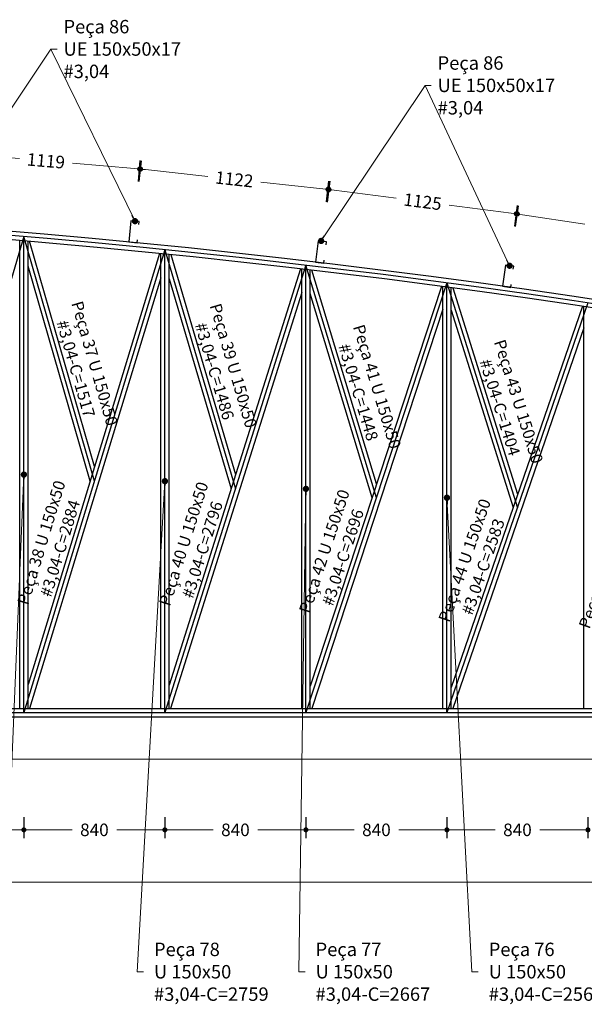
# Model space of a CAD drawing. Units: metres. Extents: x 1641 to 14177, y 457 to 4192.
# Drawn here: x 1676 to 1679, y 509 to 515 of the extents above; entities that cross this region are included whole.
import ezdxf

# ---------------------------------------------------------------- set-up
doc = ezdxf.new("R2010")
doc.units = ezdxf.units.M
doc.header["$PDMODE"] = 3
for name, color, linetype, lineweight in [('ARQ_ALV_ALT', 2, 'Continuous', 13), ('ARQ_VIS_V01', 6, 'Continuous', 13), ('COTA', 12, 'Continuous', 9), ('m_cota', 1, 'Continuous', 5)]:
    doc.layers.add(name, color=color, linetype=linetype, lineweight=lineweight)
doc.layers.add('PAREDE VISTA', color=6, linetype='Continuous')
doc.styles.add('ARIAL', font='ARIAL.TTF')
doc.dimstyles.new('cota', dxfattribs={"dimtxt": 0.075, "dimasz": 0.03, "dimexe": 0.05, "dimexo": 0, "dimgap": 0.05, "dimtad": 0, "dimdec": 0, "dimlfac": 1000, "dimzin": 4, "dimdsep": 46, "dimtxsty": 'ARIAL', "dimblk": 'DOT', "dimcen": 0, "dimdle": 0.15, "dimclrd": 256, "dimclre": 256, "dimclrt": 4, "dimadec": 0, "dimazin": 1, "dimtfac": 1, "dimtdec": 0, "dimtix": 1, "dimtofl": 0, "dimtmove": 0, "dimatfit": 3, "dimfxl": 0.075, "dimfxlon": 1, "dimtolj": 1, "dimtzin": 0, "dimlwd": -1, "dimarcsym": 0})
doc.dimstyles.new('Cota 50', dxfattribs={"dimtxt": 0.14, "dimasz": 0.0375, "dimexe": 0.05, "dimexo": 0.05, "dimgap": 0.05, "dimtad": 0, "dimdec": 0, "dimlfac": 1000, "dimzin": 4, "dimdsep": 46, "dimtxsty": 'ARIAL', "dimblk": 'DOT', "dimcen": 0.0375, "dimdle": 0.0375, "dimclrd": 256, "dimclre": 256, "dimclrt": 4, "dimadec": 0, "dimazin": 1, "dimtfac": 1, "dimtdec": 0, "dimtix": 1, "dimtofl": 0, "dimtmove": 0, "dimatfit": 3, "dimldrblk": 'DOT', "dimfxl": 0.1, "dimfxlon": 1, "dimtolj": 1, "dimtzin": 0, "dimlwd": -1, "dimarcsym": 1})

# ---------------------------------------------------------------- blocks, each defined once
blk = doc.blocks.new('_DOT')
at = {"color": 0, "linetype": 'ByBlock'}
blk.add_line((-0.5, 0), (-1, 0), dxfattribs=at)
at = {"color": 0, "linetype": 'ByBlock', "const_width": 0.5}
blk.add_lwpolyline([(-0.25, 0, 1), (0.25, 0, 1)], format="xyb", close=True, dxfattribs=at)
blk = doc.blocks.new('*D154')
at = {"layer": 'COTA', "lineweight": -2, "transparency": 16777216}
for p, q in [((1675.2516, 514.0983), (1675.2624, 514.2228)), ((1676.3668, 514.0011), (1676.3777, 514.1256))]:
    blk.add_line(p, q, dxfattribs=at)
at = {"layer": 'COTA', "transparency": 16777216}
for p, q in [((1675.288, 514.1704), (1675.6578, 514.1382)), ((1676.3435, 514.0784), (1675.9737, 514.1106))]:
    blk.add_line(p, q, dxfattribs=at)
at = {"layer": 'Defpoints', "color": 0, "transparency": 16777216}
for p in [(1676.3734, 514.0758), (1675.231, 513.8619), (1676.3463, 513.7648)]:
    blk.add_point(p, dxfattribs=at)
at = {"layer": 'COTA', "transparency": 16777216, "xscale": 0.03, "yscale": 0.03, "zscale": 0.03}
for p, rotation in [((1675.2581, 514.173), 175.021788921071), ((1676.3734, 514.0758), 355.0217889210711)]:
    blk.add_blockref('_DOT', p, dxfattribs=dict(at, rotation=rotation))
at = {"layer": 'COTA', "color": 4, "transparency": 16777216, "insert": (1675.8157, 514.1244), "char_height": 0.075, "attachment_point": 5, "rotation": 355.02179, "style": 'ARIAL'}
blk.add_mtext('\\A1;1119', dxfattribs=at)
blk = doc.blocks.new('*D155')
at = {"layer": 'COTA', "lineweight": -2, "transparency": 16777216}
for p, q in [((1676.3718, 514.0006), (1676.3853, 514.1248)), ((1677.4875, 513.8797), (1677.5009, 514.004))]:
    blk.add_line(p, q, dxfattribs=at)
at = {"layer": 'COTA', "transparency": 16777216}
for p, q in [((1676.4097, 514.0719), (1676.7806, 514.0317)), ((1677.4657, 513.9575), (1677.0949, 513.9977))]:
    blk.add_line(p, q, dxfattribs=at)
at = {"layer": 'Defpoints', "color": 0, "transparency": 16777216}
for p in [(1677.4955, 513.9543), (1676.3463, 513.7648), (1677.4619, 513.6439)]:
    blk.add_point(p, dxfattribs=at)
at = {"layer": 'COTA', "transparency": 16777216, "xscale": 0.03, "yscale": 0.03, "zscale": 0.03}
for p, rotation in [((1676.3799, 514.0751), 173.8182774803628), ((1677.4955, 513.9543), 353.8182774803628)]:
    blk.add_blockref('_DOT', p, dxfattribs=dict(at, rotation=rotation))
at = {"layer": 'COTA', "color": 4, "transparency": 16777216, "insert": (1676.9377, 514.0147), "char_height": 0.075, "attachment_point": 5, "rotation": 353.81828, "style": 'ARIAL'}
blk.add_mtext('\\A1;1122', dxfattribs=at)
blk = doc.blocks.new('*D156')
at = {"layer": 'COTA', "lineweight": -2, "transparency": 16777216}
for p, q in [((1677.4924, 513.8791), (1677.5085, 514.003)), ((1678.6081, 513.7344), (1678.6241, 513.8584))]:
    blk.add_line(p, q, dxfattribs=at)
at = {"layer": 'COTA', "transparency": 16777216}
for p, q in [((1677.5318, 513.9496), (1677.9025, 513.9015)), ((1678.588, 513.8126), (1678.2173, 513.8607))]:
    blk.add_line(p, q, dxfattribs=at)
at = {"layer": 'Defpoints', "color": 0, "transparency": 16777216}
for p in [(1678.6177, 513.8088), (1677.4619, 513.6439), (1678.5776, 513.4993)]:
    blk.add_point(p, dxfattribs=at)
at = {"layer": 'COTA', "transparency": 16777216, "xscale": 0.03, "yscale": 0.03, "zscale": 0.03}
for p, rotation in [((1677.5021, 513.9534), 172.6118530939336), ((1678.6177, 513.8088), 352.6118530939336)]:
    blk.add_blockref('_DOT', p, dxfattribs=dict(at, rotation=rotation))
at = {"layer": 'COTA', "color": 4, "transparency": 16777216, "insert": (1678.0599, 513.8811), "char_height": 0.075, "attachment_point": 5, "rotation": 352.61185, "style": 'ARIAL'}
blk.add_mtext('\\A1;1125', dxfattribs=at)
blk = doc.blocks.new('*D157')
at = {"layer": 'COTA', "lineweight": -2, "transparency": 16777216}
for p, q in [((1678.613, 513.7336), (1678.6317, 513.8572)), ((1679.7287, 513.5649), (1679.7474, 513.6885))]:
    blk.add_line(p, q, dxfattribs=at)
at = {"layer": 'COTA', "transparency": 16777216}
for p, q in [((1678.6539, 513.8033), (1679.0253, 513.7471)), ((1679.7102, 513.6436), (1679.3388, 513.6997))]:
    blk.add_line(p, q, dxfattribs=at)
at = {"layer": 'Defpoints', "color": 0, "transparency": 16777216}
for p in [(1679.7399, 513.6391), (1678.5776, 513.4993), (1679.6933, 513.3306)]:
    blk.add_point(p, dxfattribs=at)
at = {"layer": 'COTA', "transparency": 16777216, "xscale": 0.03, "yscale": 0.03, "zscale": 0.03}
for p, rotation in [((1678.6242, 513.8078), 171.4021182820845), ((1679.7399, 513.6391), 351.4021182820846)]:
    blk.add_blockref('_DOT', p, dxfattribs=dict(at, rotation=rotation))
at = {"layer": 'COTA', "color": 4, "transparency": 16777216, "insert": (1679.1821, 513.7234), "char_height": 0.075, "attachment_point": 5, "rotation": 351.40212, "style": 'ARIAL'}
blk.add_mtext('\\A1;1128', dxfattribs=at)
blk = doc.blocks.new('*D172')
at = {"layer": 'COTA', "lineweight": -2, "transparency": 16777216}
for p, q in [((1674.8443, 510.2115), (1674.8443, 510.0865)), ((1675.6844, 510.2115), (1675.6844, 510.0865))]:
    blk.add_line(p, q, dxfattribs=at)
at = {"layer": 'COTA', "transparency": 16777216}
for p, q in [((1674.8743, 510.1365), (1675.1316, 510.1365)), ((1675.6544, 510.1365), (1675.3971, 510.1365))]:
    blk.add_line(p, q, dxfattribs=at)
at = {"layer": 'Defpoints', "color": 0, "transparency": 16777216}
for p in [(1674.8443, 510.8357), (1675.6844, 510.8357), (1675.6844, 510.1365)]:
    blk.add_point(p, dxfattribs=at)
at = {"layer": 'COTA', "transparency": 16777216, "xscale": 0.03, "yscale": 0.03, "zscale": 0.03, "rotation": 180}
blk.add_blockref('_DOT', (1674.8443, 510.1365), dxfattribs=at)
at = {"layer": 'COTA', "transparency": 16777216, "xscale": 0.03, "yscale": 0.03, "zscale": 0.03}
blk.add_blockref('_DOT', (1675.6844, 510.1365), dxfattribs=at)
at = {"layer": 'COTA', "color": 4, "transparency": 16777216, "insert": (1675.2644, 510.1365), "char_height": 0.075, "attachment_point": 5, "style": 'ARIAL'}
blk.add_mtext('\\A1;840', dxfattribs=at)
blk = doc.blocks.new('*D173')
at = {"layer": 'COTA', "lineweight": -2, "transparency": 16777216}
for p, q in [((1675.6844, 510.2115), (1675.6844, 510.0865)), ((1676.5244, 510.2115), (1676.5244, 510.0865))]:
    blk.add_line(p, q, dxfattribs=at)
at = {"layer": 'COTA', "transparency": 16777216}
for p, q in [((1675.7144, 510.1365), (1675.9716, 510.1365)), ((1676.4944, 510.1365), (1676.2372, 510.1365))]:
    blk.add_line(p, q, dxfattribs=at)
at = {"layer": 'Defpoints', "color": 0, "transparency": 16777216}
for p in [(1675.6844, 510.8357), (1676.5244, 510.8357), (1676.5244, 510.1365)]:
    blk.add_point(p, dxfattribs=at)
at = {"layer": 'COTA', "transparency": 16777216, "xscale": 0.03, "yscale": 0.03, "zscale": 0.03, "rotation": 180}
blk.add_blockref('_DOT', (1675.6844, 510.1365), dxfattribs=at)
at = {"layer": 'COTA', "transparency": 16777216, "xscale": 0.03, "yscale": 0.03, "zscale": 0.03}
blk.add_blockref('_DOT', (1676.5244, 510.1365), dxfattribs=at)
at = {"layer": 'COTA', "color": 4, "transparency": 16777216, "insert": (1676.1044, 510.1365), "char_height": 0.075, "attachment_point": 5, "style": 'ARIAL'}
blk.add_mtext('\\A1;840', dxfattribs=at)
blk = doc.blocks.new('*D174')
at = {"layer": 'COTA', "lineweight": -2, "transparency": 16777216}
for p, q in [((1676.5244, 510.2115), (1676.5244, 510.0865)), ((1677.3645, 510.2115), (1677.3645, 510.0865))]:
    blk.add_line(p, q, dxfattribs=at)
at = {"layer": 'COTA', "transparency": 16777216}
for p, q in [((1676.5544, 510.1365), (1676.8117, 510.1365)), ((1677.3345, 510.1365), (1677.0772, 510.1365))]:
    blk.add_line(p, q, dxfattribs=at)
at = {"layer": 'Defpoints', "color": 0, "transparency": 16777216}
for p in [(1676.5244, 510.8357), (1677.3645, 510.8357), (1677.3645, 510.1365)]:
    blk.add_point(p, dxfattribs=at)
at = {"layer": 'COTA', "transparency": 16777216, "xscale": 0.03, "yscale": 0.03, "zscale": 0.03, "rotation": 180}
blk.add_blockref('_DOT', (1676.5244, 510.1365), dxfattribs=at)
at = {"layer": 'COTA', "transparency": 16777216, "xscale": 0.03, "yscale": 0.03, "zscale": 0.03}
blk.add_blockref('_DOT', (1677.3645, 510.1365), dxfattribs=at)
at = {"layer": 'COTA', "color": 4, "transparency": 16777216, "insert": (1676.9445, 510.1365), "char_height": 0.075, "attachment_point": 5, "style": 'ARIAL'}
blk.add_mtext('\\A1;840', dxfattribs=at)
blk = doc.blocks.new('*D175')
at = {"layer": 'COTA', "lineweight": -2, "transparency": 16777216}
for p, q in [((1677.3645, 510.2115), (1677.3645, 510.0865)), ((1678.2045, 510.2115), (1678.2045, 510.0865))]:
    blk.add_line(p, q, dxfattribs=at)
at = {"layer": 'COTA', "transparency": 16777216}
for p, q in [((1677.3945, 510.1365), (1677.6517, 510.1365)), ((1678.1745, 510.1365), (1677.9173, 510.1365))]:
    blk.add_line(p, q, dxfattribs=at)
at = {"layer": 'Defpoints', "color": 0, "transparency": 16777216}
for p in [(1677.3645, 510.8357), (1678.2045, 510.8357), (1678.2045, 510.1365)]:
    blk.add_point(p, dxfattribs=at)
at = {"layer": 'COTA', "transparency": 16777216, "xscale": 0.03, "yscale": 0.03, "zscale": 0.03, "rotation": 180}
blk.add_blockref('_DOT', (1677.3645, 510.1365), dxfattribs=at)
at = {"layer": 'COTA', "transparency": 16777216, "xscale": 0.03, "yscale": 0.03, "zscale": 0.03}
blk.add_blockref('_DOT', (1678.2045, 510.1365), dxfattribs=at)
at = {"layer": 'COTA', "color": 4, "transparency": 16777216, "insert": (1677.7845, 510.1365), "char_height": 0.075, "attachment_point": 5, "style": 'ARIAL'}
blk.add_mtext('\\A1;840', dxfattribs=at)
blk = doc.blocks.new('*D176')
at = {"layer": 'COTA', "lineweight": -2, "transparency": 16777216}
for p, q in [((1678.2045, 510.2115), (1678.2045, 510.0865)), ((1679.0446, 510.2115), (1679.0446, 510.0865))]:
    blk.add_line(p, q, dxfattribs=at)
at = {"layer": 'COTA', "transparency": 16777216}
for p, q in [((1678.2345, 510.1365), (1678.4918, 510.1365)), ((1679.0146, 510.1365), (1678.7573, 510.1365))]:
    blk.add_line(p, q, dxfattribs=at)
at = {"layer": 'Defpoints', "color": 0, "transparency": 16777216}
for p in [(1678.2045, 510.8357), (1679.0446, 510.8357), (1679.0446, 510.1365)]:
    blk.add_point(p, dxfattribs=at)
at = {"layer": 'COTA', "transparency": 16777216, "xscale": 0.03, "yscale": 0.03, "zscale": 0.03, "rotation": 180}
blk.add_blockref('_DOT', (1678.2045, 510.1365), dxfattribs=at)
at = {"layer": 'COTA', "transparency": 16777216, "xscale": 0.03, "yscale": 0.03, "zscale": 0.03}
blk.add_blockref('_DOT', (1679.0446, 510.1365), dxfattribs=at)
at = {"layer": 'COTA', "color": 4, "transparency": 16777216, "insert": (1678.6246, 510.1365), "char_height": 0.075, "attachment_point": 5, "style": 'ARIAL'}
blk.add_mtext('\\A1;840', dxfattribs=at)
blk = doc.blocks.new('*D188')
at = {"layer": 'COTA', "lineweight": -2, "transparency": 16777216}
for p, q in [((1670.6189, 509.9002), (1670.6189, 509.7752)), ((1688.7273, 509.9002), (1688.7273, 509.7752))]:
    blk.add_line(p, q, dxfattribs=at)
at = {"layer": 'COTA', "transparency": 16777216}
for p, q in [((1670.6489, 509.8252), (1679.4854, 509.8252)), ((1688.6973, 509.8252), (1679.8608, 509.8252))]:
    blk.add_line(p, q, dxfattribs=at)
at = {"layer": 'Defpoints', "color": 0, "transparency": 16777216}
for p in [(1670.6189, 510.8108), (1688.7273, 510.8107), (1670.6189, 509.8252)]:
    blk.add_point(p, dxfattribs=at)
at = {"layer": 'COTA', "transparency": 16777216, "xscale": 0.03, "yscale": 0.03, "zscale": 0.03, "rotation": 180}
blk.add_blockref('_DOT', (1670.6189, 509.8252), dxfattribs=at)
at = {"layer": 'COTA', "transparency": 16777216, "xscale": 0.03, "yscale": 0.03, "zscale": 0.03}
blk.add_blockref('_DOT', (1688.7273, 509.8252), dxfattribs=at)
at = {"layer": 'COTA', "color": 4, "transparency": 16777216, "insert": (1679.6731, 509.8252), "char_height": 0.075, "attachment_point": 5, "style": 'ARIAL'}
blk.add_mtext('\\A1;18108', dxfattribs=at)

msp = doc.modelspace()

# ---------------------------------------------------------------- linework, layer by layer
at = {"color": 5}
for p, q in [((1675.68439, 510.83568), (1675.68439, 513.67272)), ((1676.52444, 510.83568), (1676.52444, 513.59429)), ((1677.36449, 510.83568), (1677.36449, 513.50239)), ((1678.20454, 510.83568), (1678.20454, 513.39696)), ((1670.64387, 510.83568), (1688.72735, 510.83568))]:
    msp.add_line(p, q, dxfattribs=at)
at = {"color": 6}
for p, q in [((1676.49166, 513.57248), (1675.70939, 511.0036)), ((1677.33157, 513.48108), (1676.54944, 510.99825)), ((1676.49944, 513.42637), (1675.71813, 510.86068)), ((1677.33949, 513.33982), (1676.55853, 510.86068)), ((1678.17141, 513.37615), (1677.38949, 510.99212)), ((1678.17954, 513.24051), (1677.399, 510.86068)), ((1679.01118, 513.25762), (1678.22954, 510.98522)), ((1679.0196, 513.12836), (1678.23958, 510.86068))]:
    msp.add_line(p, q, dxfattribs=at)
for points in [[(1676.36948, 513.74542), (1676.37114, 513.76234), (1676.32138, 513.76721), (1676.30899, 513.64082), (1676.35875, 513.63594), (1676.36041, 513.65286)], [(1677.48474, 513.62409), (1677.48676, 513.64097), (1677.43711, 513.6469), (1677.42205, 513.52079), (1677.4717, 513.51486), (1677.47371, 513.53174)], [(1678.59996, 513.47895), (1678.60233, 513.49579), (1678.55282, 513.50276), (1678.53512, 513.377), (1678.58463, 513.37003), (1678.587, 513.38686)]]:
    msp.add_lwpolyline(points, dxfattribs=at)
for radius, end in [(53.2357, 90.580471), (53.1857, 90.52715)]:
    msp.add_arc((1671.1582, 460.65487), radius, 70.729668, end, dxfattribs=at)
at = {"color": 5}
msp.add_arc((1671.1582, 460.65487), 53.2107, 70.720257, 90.553823, dxfattribs=at)
at = {"layer": 'ARQ_ALV_ALT', "color": 6, "lineweight": 25}
for p, q in [((1675.65939, 510.86068), (1675.65939, 513.64976)), ((1675.70939, 510.86068), (1675.70939, 513.64549)), ((1676.10508, 512.30298), (1675.71848, 513.64471)), ((1676.49944, 510.86068), (1676.49944, 513.57169)), ((1676.54944, 510.86068), (1676.54944, 513.56662)), ((1676.55894, 513.56565), (1676.94526, 512.25477)), ((1676.07834, 512.21518), (1675.70939, 513.49566)), ((1677.33949, 510.86068), (1677.33949, 513.48015)), ((1677.38949, 510.86068), (1677.38949, 513.47428)), ((1677.78546, 512.19941), (1677.39949, 513.4731)), ((1676.54944, 513.42102), (1676.91833, 512.16928)), ((1677.75831, 512.11662), (1677.38949, 513.33369)), ((1678.17954, 510.86068), (1678.17954, 513.37507)), ((1678.22954, 510.86068), (1678.22954, 513.36839)), ((1678.24014, 513.36696), (1678.62567, 512.13686)), ((1678.22954, 513.2336), (1678.59826, 512.05715)), ((1679.0196, 510.86068), (1679.0196, 513.25636)), ((1670.61887, 510.81068), (1688.72735, 510.81068)), ((1670.66887, 510.86068), (1688.72735, 510.86068))]:
    msp.add_line(p, q, dxfattribs=at)
at = {"layer": 'ARQ_VIS_V01', "color": 253}
for p, q in [((1670.05028, 510.80782), (1688.72735, 510.80782)), ((1670.04753, 510.55782), (1688.72735, 510.55782))]:
    msp.add_line(p, q, dxfattribs=at)
at = {"layer": 'PAREDE VISTA', "color": 5}
for p, q in [((1675.68439, 513.67272), (1674.84434, 510.83568)), ((1676.10441, 512.21499), (1675.68439, 513.67272)), ((1676.52444, 513.59429), (1675.68439, 510.83568)), ((1676.52444, 513.59429), (1676.94447, 512.16904)), ((1677.36449, 513.50239), (1676.52444, 510.83568)), ((1677.78452, 512.11632), (1677.36449, 513.50239)), ((1678.20454, 513.39696), (1677.36449, 510.83568)), ((1678.20454, 513.39696), (1678.62457, 512.05679)), ((1679.0446, 513.2779), (1678.20454, 510.83568))]:
    msp.add_line(p, q, dxfattribs=at)

# ---------------------------------------------------------------- texts
at = {"color": 2, "char_height": 0.08, "attachment_point": 4, "style": 'ARIAL'}
for s, insert in [('{\\C4;Peça 78\\PU 150x50\\P#3,04-C=2759}', (1676.45939, 509.29063)), ('{\\C4;Peça 77\\PU 150x50\\P#3,04-C=2667}', (1677.42201, 509.29063)), ('{\\C4;Peça 76\\PU 150x50\\P#3,04-C=2561}', (1678.45344, 509.29063))]:
    msp.add_mtext(s, dxfattribs=dict(at, insert=insert))
at = {"layer": 'm_cota', "char_height": 0.08, "attachment_point": 4, "style": 'ARIAL'}
for insert in [(1675.92032, 514.79107), (1678.14888, 514.5743)]:
    msp.add_mtext('{\\C4;Peça 86\\PUE 150x50x17\\P#3,04}', dxfattribs=dict(at, insert=insert))
at = {"layer": 'm_cota', "char_height": 0.07, "attachment_point": 2, "style": 'ARIAL'}
for s, insert, rotation in [('{\\fArial|b0|i0|c204|p34;\\C4; \\P\\fArial|b0|i0|c0|p34;\\C2;Peça 37 \\fArial|b0|i0|c204|p34;U \\fArial|b0|i0|c0|p34;150\\fArial|b0|i0|c204|p34;x50\\P#\\fArial|b0|i0|c0|p34;3\\fArial|b0|i0|c204|p34;,\\fArial|b0|i0|c0|p34;04\\fArial|b0|i0|c204|p34;-C=\\fArial|b0|i0|c0|p34;1517\\H1.3809x; }', (1676.13946, 512.92674), 286.073612), ('{\\fArial|b0|i0|c204|p34;\\C4; \\P\\fArial|b0|i0|c0|p34;\\C2;Peça 39 \\fArial|b0|i0|c204|p34;U \\fArial|b0|i0|c0|p34;150\\fArial|b0|i0|c204|p34;x50\\P#\\fArial|b0|i0|c0|p34;3\\fArial|b0|i0|c204|p34;,\\fArial|b0|i0|c0|p34;04\\fArial|b0|i0|c204|p34;-C=\\fArial|b0|i0|c0|p34;1486\\H1.3809x; }', (1676.96567, 512.91335), 286.420391), ('{\\fArial|b0|i0|c204|p34;\\C4; \\P\\fArial|b0|i0|c0|p34;\\C2;Peça 41 \\fArial|b0|i0|c204|p34;U \\fArial|b0|i0|c0|p34;150\\fArial|b0|i0|c204|p34;x50\\P#\\fArial|b0|i0|c0|p34;3\\fArial|b0|i0|c204|p34;,\\fArial|b0|i0|c0|p34;04\\fArial|b0|i0|c204|p34;-C=\\fArial|b0|i0|c0|p34;1448\\H1.3809x; }', (1677.82183, 512.78883), 286.858539), ('{\\fArial|b0|i0|c204|p34;\\C4; \\P\\fArial|b0|i0|c0|p34;\\C2;Peça 43 \\fArial|b0|i0|c204|p34;U \\fArial|b0|i0|c0|p34;150\\fArial|b0|i0|c204|p34;x50\\P#\\fArial|b0|i0|c0|p34;3\\fArial|b0|i0|c204|p34;,\\fArial|b0|i0|c0|p34;04\\fArial|b0|i0|c204|p34;-C=\\fArial|b0|i0|c0|p34;1404\\H1.3809x; }', (1678.66466, 512.70041), 287.401695), ('{\\fArial|b0|i0|c204|p34;\\C4; \\P\\fArial|b0|i0|c0|p34;\\C2;Peça 38 \\fArial|b0|i0|c204|p34;U \\fArial|b0|i0|c0|p34;150\\fArial|b0|i0|c204|p34;x50\\P#\\fArial|b0|i0|c0|p34;3\\fArial|b0|i0|c204|p34;,\\fArial|b0|i0|c0|p34;04\\fArial|b0|i0|c204|p34;-C=\\fArial|b0|i0|c0|p34;2884\\H1.3809x; }', (1675.75473, 511.85876), 73.06345), ('{\\fArial|b0|i0|c204|p34;\\C4; \\P\\fArial|b0|i0|c0|p34;\\C2;Peça 40 \\fArial|b0|i0|c204|p34;U \\fArial|b0|i0|c0|p34;150\\fArial|b0|i0|c204|p34;x50\\P#\\fArial|b0|i0|c0|p34;3\\fArial|b0|i0|c204|p34;,\\fArial|b0|i0|c0|p34;04\\fArial|b0|i0|c204|p34;-C=\\fArial|b0|i0|c0|p34;2796\\H1.3809x; }', (1676.60266, 511.85195), 72.514833), ('{\\fArial|b0|i0|c204|p34;\\C4; \\P\\fArial|b0|i0|c0|p34;\\C2;Peça 42 \\fArial|b0|i0|c204|p34;U \\fArial|b0|i0|c0|p34;150\\fArial|b0|i0|c204|p34;x50\\P#\\fArial|b0|i0|c0|p34;3\\fArial|b0|i0|c204|p34;,\\fArial|b0|i0|c0|p34;04\\fArial|b0|i0|c204|p34;-C=\\fArial|b0|i0|c0|p34;2696\\H1.3809x; }', (1677.44056, 511.80801), 71.841449), ('{\\fArial|b0|i0|c204|p34;\\C4; \\P\\fArial|b0|i0|c0|p34;\\C2;Peça 44 \\fArial|b0|i0|c204|p34;U \\fArial|b0|i0|c0|p34;150\\fArial|b0|i0|c204|p34;x50\\P#\\fArial|b0|i0|c0|p34;3\\fArial|b0|i0|c204|p34;,\\fArial|b0|i0|c0|p34;04\\fArial|b0|i0|c204|p34;-C=\\fArial|b0|i0|c0|p34;2583\\H1.3809x; }', (1678.27653, 511.75435), 71.018291), ('{\\fArial|b0|i0|c204|p34;\\C4; \\P\\fArial|b0|i0|c0|p34;\\C2;Peça 46 \\fArial|b0|i0|c204|p34;U \\fArial|b0|i0|c0|p34;150\\fArial|b0|i0|c204|p34;x50\\P#\\fArial|b0|i0|c0|p34;3\\fArial|b0|i0|c204|p34;,\\fArial|b0|i0|c0|p34;04\\fArial|b0|i0|c204|p34;-C=\\fArial|b0|i0|c0|p34;2457\\H1.3809x; }', (1679.11863, 511.71422), 70.011395)]:
    msp.add_mtext(s, dxfattribs=dict(at, insert=insert, rotation=rotation))

# ---------------------------------------------------------------- dimensions: what is measured, and where the dimension line sits
at = {"layer": 'COTA'}
for p1, p2, distance, picture, middle in [((1675.231, 513.86192), (1676.34626, 513.76477), 0.31223, '*D154', (1675.81572, 514.1244)), ((1676.34626, 513.76477), (1677.46193, 513.64393), 0.31216, '*D155', (1676.93771, 514.0147)), ((1677.46193, 513.64393), (1678.57757, 513.49927), 0.31209, '*D156', (1678.05988, 513.8811)), ((1678.57757, 513.49927), (1679.69325, 513.33058), 0.31202, '*D157', (1679.18206, 513.72344))]:
    dim = msp.add_aligned_dim(p1=p1, p2=p2, distance=distance, dimstyle='cota', dxfattribs=at)
    dim.commit()
    dim.dimension.update_dxf_attribs({"geometry": picture, "text_midpoint": middle})
dim = msp.add_linear_dim(base=(1670.61887, 509.8252), p1=(1688.72735, 510.81068), p2=(1670.61887, 510.81081), dimstyle='cota', dxfattribs=at)
dim.commit()
dim.dimension.update_dxf_attribs({"geometry": '*D188', "text_midpoint": (1679.67311, 509.8252)})
for base, p1, p2, picture, middle in [((1675.68439, 510.13648), (1674.84434, 510.83568), (1675.68439, 510.83568), '*D172', (1675.26436, 510.13648)), ((1676.52444, 510.13648), (1675.68439, 510.83568), (1676.52444, 510.83568), '*D173', (1676.10441, 510.13648)), ((1677.36449, 510.13648), (1676.52444, 510.83568), (1677.36449, 510.83568), '*D174', (1676.94447, 510.13648)), ((1678.20454, 510.13648), (1677.36449, 510.83568), (1678.20454, 510.83568), '*D175', (1677.78452, 510.13648)), ((1679.0446, 510.13648), (1678.20454, 510.83568), (1679.0446, 510.83568), '*D176', (1678.62457, 510.13648))]:
    dim = msp.add_linear_dim(base=base, p1=p1, p2=p2, dimstyle='cota', override={"dimtmove": 1}, dxfattribs=at)
    dim.commit()
    dim.dimension.update_dxf_attribs({"geometry": picture, "text_midpoint": middle})

# ---------------------------------------------------------------- leaders
at = {"layer": 'm_cota', "annotation_type": 0, "has_hookline": 1}
for points, hookline_direction, text_width in [([(1675.22645, 513.86388), (1675.84532, 514.79107), (1675.88282, 514.79107)], 0, 0.71929), ([(1677.45501, 513.64711), (1678.07388, 514.5743), (1678.11138, 514.5743)], 0, 0.71929), ([(1675.68439, 512.2542), (1675.56096, 509.29063), (1675.52346, 509.29063)], 1, 0.70527), ([(1676.52444, 512.21499), (1676.35939, 509.29063), (1676.39689, 509.29063)], 0, 0.70543), ([(1677.36449, 512.16904), (1677.32201, 509.29063), (1677.35951, 509.29063)], 0, 0.70527), ([(1678.20454, 512.11632), (1678.35344, 509.29063), (1678.39094, 509.29063)], 0, 0.68982)]:
    msp.add_leader(points, dimstyle='Cota 50', dxfattribs=dict(at, hookline_direction=hookline_direction, text_width=text_width))
at = {"layer": 'm_cota'}
for points in [[(1676.34626, 513.76477), (1675.84532, 514.79107)], [(1678.57757, 513.49927), (1678.07388, 514.5743)]]:
    msp.add_leader(points, dimstyle='Cota 50', dxfattribs=at)

doc.saveas('drawing.dxf')
